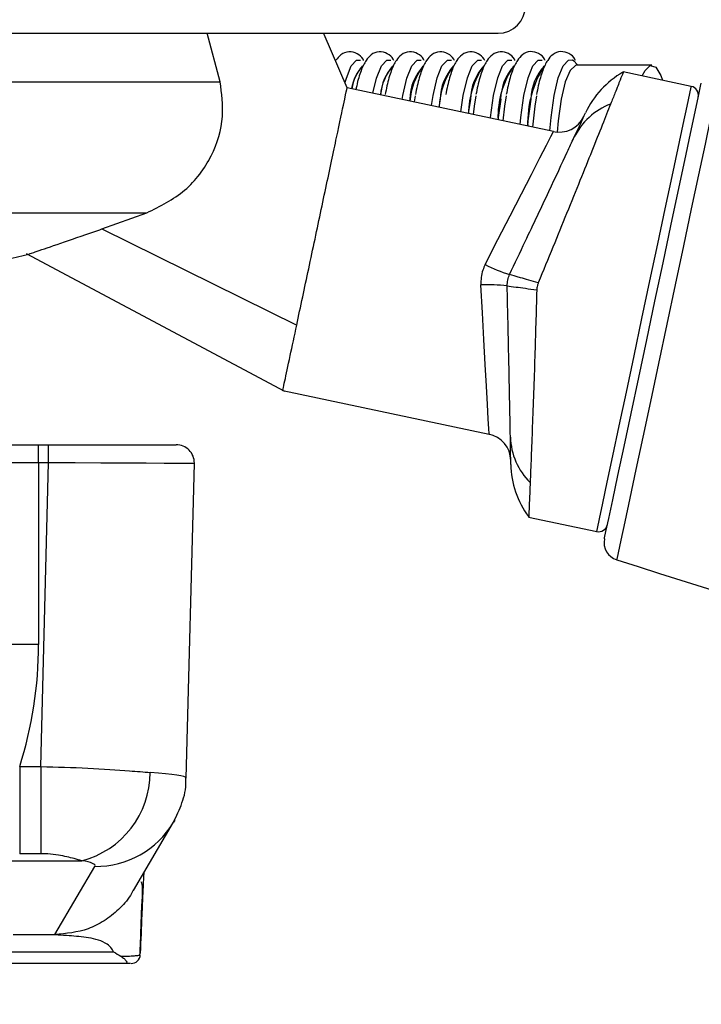
# Model space of a CAD drawing. Units: millimetres. Extents: x 5 to 415, y 5 to 292.
# Drawn here: x 252 to 259, y 216 to 227 of the extents above; entities that cross this region are included whole.
import ezdxf

# ---------------------------------------------------------------- set-up
doc = ezdxf.new("R2010")
doc.units = ezdxf.units.MM

msp = doc.modelspace()

# ---------------------------------------------------------------- linework, layer by layer
at = {"color": 7, "linetype": 'Continuous', "lineweight": 30}
for p, q in [((250.461, 226.942), (256.85, 226.942)), ((253.795, 226.409), (253.654, 226.942)), ((257.715, 226.592), (257.709, 226.592)), ((258.537, 226.592), (257.714, 226.591)), ((258.972, 226.359), (258.225, 226.517)), ((257.458, 225.863), (255.191, 226.344)), ((255.94, 226.256), (255.929, 226.188)), ((252.494, 224.792), (252.989, 224.969)), ((252.494, 224.792), (254.637, 223.737)), ((251.665, 224.524), (254.501, 223.01)), ((254.484, 223.019), (256.751, 222.537)), ((250.688, 222.422), (251.8, 222.422)), ((251.8, 222.222), (251.8, 222.422)), ((251.8, 222.422), (251.911, 222.422)), ((251.911, 222.222), (251.911, 222.422)), ((251.911, 222.422), (253.312, 222.422)), ((251.8, 222.222), (251.8, 220.228)), ((251.911, 222.222), (251.8, 222.222)), ((251.824, 218.886), (251.911, 222.222)), ((253.421, 218.76), (253.512, 222.216)), ((257.185, 221.627), (257.933, 221.468)), ((251.8, 220.228), (248.377, 220.228)), ((251.593, 218.886), (251.593, 217.928)), ((251.593, 218.886), (251.824, 218.886)), ((251.824, 218.886), (251.824, 217.928)), ((252.842, 217.524), (253.282, 218.274)), ((253.296, 218.298), (253.282, 218.274)), ((251.824, 217.928), (251.593, 217.928)), ((249.661, 217.851), (252.274, 217.851)), ((251.521, 217.039), (251.98, 217.039)), ((250.879, 216.85), (252.622, 216.85)), ((252.774, 216.722), (250.727, 216.722))]:
    msp.add_line(p, q, dxfattribs=at)
at = {"color": 8, "linetype": 'Continuous', "lineweight": 30}
for p, q in [((250.56, 226.409), (253.795, 226.409)), ((255.88, 226.217), (255.876, 226.199)), ((256.212, 226.217), (256.198, 226.13)), ((256.545, 226.217), (256.521, 226.062)), ((256.878, 226.217), (256.846, 225.993)), ((250.681, 224.969), (252.989, 224.969)), ((251.8, 222.222), (250.688, 222.222))]:
    msp.add_line(p, q, dxfattribs=at)
at = {"color": 7, "linetype": 'Continuous', "lineweight": 30, "flags": 128}
for points in [[(255.191, 226.344), (254.938, 226.929), (254.933, 226.942)], [(257.666, 226.649), (257.683, 226.639), (257.718, 226.6)], [(258.434, 226.473), (258.464, 226.534), (258.522, 226.589), (258.581, 226.57), (258.638, 226.478), (258.657, 226.426)], [(258.018, 221.389), (258.02, 221.398), (258.035, 221.47), (258.065, 221.611), (258.109, 221.818), (258.166, 222.085), (258.234, 222.404), (258.311, 222.765), (258.394, 223.159), (258.483, 223.574), (258.573, 223.999), (258.662, 224.42), (258.749, 224.826), (258.829, 225.205), (258.902, 225.546), (258.964, 225.84), (259.015, 226.078), (259.052, 226.253), (259.075, 226.36), (259.082, 226.396), (259.082, 226.396)], [(256.605, 226.256), (256.587, 226.142), (256.576, 226.05)], [(256.938, 226.256), (256.92, 226.143), (256.901, 225.981)], [(257.271, 226.256), (257.252, 226.143), (257.227, 225.912)], [(257.683, 225.796), (257.753, 225.945), (257.796, 226.038), (257.811, 226.069)], [(256.989, 222.205), (256.989, 222.205), (256.989, 222.239), (256.987, 222.341), (256.984, 222.506)], [(251.98, 217.039), (252.226, 217.459), (252.419, 217.789)]]:
    msp.add_lwpolyline(points, dxfattribs=at)
at = {"color": 8, "linetype": 'Continuous', "lineweight": 30, "flags": 128}
for points in [[(255.169, 226.406), (255.182, 226.45), (255.236, 226.583), (255.294, 226.646), (255.338, 226.647)], [(255.474, 226.284), (255.515, 226.45), (255.568, 226.583), (255.627, 226.647), (255.671, 226.648)], [(255.795, 226.216), (255.802, 226.257), (255.847, 226.45), (255.901, 226.583), (255.96, 226.647), (256.003, 226.648)], [(256.117, 226.148), (256.135, 226.258), (256.18, 226.451), (256.233, 226.583), (256.292, 226.647), (256.336, 226.648)], [(256.441, 226.079), (256.467, 226.258), (256.512, 226.451), (256.566, 226.583), (256.625, 226.647), (256.668, 226.648)], [(256.8, 226.258), (256.845, 226.451), (256.899, 226.583), (256.957, 226.647), (257.001, 226.648)], [(257.133, 226.258), (257.178, 226.451), (257.231, 226.584), (257.29, 226.647), (257.334, 226.648)], [(257.465, 226.258), (257.51, 226.451), (257.564, 226.584), (257.623, 226.648), (257.666, 226.649)], [(257.714, 226.591), (257.699, 226.589), (257.641, 226.533), (257.587, 226.407), (257.543, 226.218)], [(259.299, 226.553), (259.292, 226.518), (259.27, 226.414), (259.234, 226.244), (259.184, 226.012), (259.123, 225.724), (259.052, 225.388), (258.972, 225.012), (258.886, 224.606), (258.795, 224.18), (258.703, 223.746), (258.611, 223.315), (258.523, 222.898), (258.439, 222.506), (258.363, 222.149), (258.297, 221.835), (258.241, 221.575), (258.198, 221.373), (258.169, 221.235), (258.154, 221.166), (258.152, 221.157)], [(257.933, 221.468), (257.94, 221.503), (257.962, 221.608), (257.999, 221.778), (258.048, 222.011), (258.109, 222.298), (258.18, 222.631), (258.259, 223.001), (258.343, 223.398), (258.43, 223.809), (258.518, 224.224), (258.605, 224.629), (258.686, 225.014), (258.761, 225.367), (258.828, 225.679), (258.883, 225.939), (258.926, 226.142), (258.955, 226.28), (258.97, 226.35), (258.972, 226.359)], [(256.765, 226.01), (256.766, 226.017), (256.8, 226.258)], [(257.092, 225.94), (257.099, 226.017), (257.133, 226.258)], [(257.21, 226.217), (257.177, 225.979), (257.172, 225.923)], [(257.419, 225.871), (257.431, 226.017), (257.465, 226.258)], [(257.543, 226.218), (257.51, 225.979), (257.499, 225.857)], [(256.707, 224.401), (256.848, 224.675), (256.982, 224.936), (257.106, 225.178), (257.216, 225.392), (257.309, 225.572), (257.381, 225.712), (257.43, 225.808), (257.455, 225.856), (257.458, 225.863)], [(256.751, 222.537), (256.751, 222.544), (256.748, 222.598), (256.742, 222.706), (256.733, 222.863), (256.722, 223.065), (256.708, 223.305), (256.693, 223.577), (256.677, 223.87), (256.659, 224.177)], [(253.512, 222.216), (253.503, 222.216), (253.446, 222.217), (253.337, 222.217), (253.181, 222.217), (252.982, 222.218), (252.748, 222.219), (252.485, 222.22), (252.203, 222.221), (251.911, 222.222)]]:
    msp.add_lwpolyline(points, dxfattribs=at)
at = {"color": 7, "linetype": 'Continuous', "lineweight": 30}
for centre, radius, start, end in [((256.85, 227.242), 0.3, 270, 0), ((258.717, 225.646), 1, 119.7645, 155), ((258.951, 226.261), 0.1, 348, 78), ((258.349, 225.474), 0.739, 110.8805, 154.2187), ((257.52, 226.156), 0.3, 256.714, 335), ((247.35, 241.984), 18, 280.6857, 283.9667), ((257.465, 225.901), 1.681, 243.1851, 253.0866), ((256.742, 222.498), 1.681, 82.9128, 92.8141), ((256.689, 222.243), 0.3, 1, 78.9656), ((253.312, 222.222), 0.2, 359.532, 90), ((257.723, 222.529), 0.739, 181.7812, 225.1195), ((257.989, 222.223), 1, 181, 216.2374), ((257.953, 221.566), 0.1, 258, 348), ((258.214, 221.347), 0.2, 168, 252.1883), ((302.507, 359.207), 145, 252.18826, 258.40997), ((247.35, 220.228), 4.45, 342.4516, 0), ((252.023, 218.823), 1.004, 284.4916, 359.9155), ((252.818, 216.822), 0.1, 269.9954, 357.7111)]:
    msp.add_arc(centre, radius, start, end, dxfattribs=at)
at = {"color": 8, "linetype": 'Continuous', "lineweight": 30}
for centre, radius, start, end in [((255.683, 226.271), 0.448, 135.5295, 171.8729), ((255.719, 226.26), 0.483, 138.5233, 171.2342), ((256.07, 226.232), 0.514, 136.6522, 176.1248), ((256.11, 226.221), 0.553, 139.4747, 175.3079), ((256.643, 226.129), 0.767, 143.9651, 174.8339), ((256.441, 226.204), 0.562, 137.2892, 178.7167), ((257.043, 226.093), 0.843, 144.6534, 177.4749), ((256.774, 226.204), 0.562, 137.2895, 178.7176), ((257.441, 226.057), 0.917, 145.2062, 179.7605), ((257.107, 226.204), 0.562, 137.2888, 178.7182), ((257.837, 226.023), 0.989, 145.6582, 181.7795), ((257.439, 226.205), 0.562, 137.288, 178.7182), ((258.365, 225.953), 1.191, 148.1801, 181.4475), ((257.772, 226.205), 0.562, 137.2878, 178.7189), ((252.434, 218.773), 0.984, 269.1523, 329.4886)]:
    msp.add_arc(centre, radius, start, end, dxfattribs=at)
msp.add_ellipse((251.821, 218.786), major_axis=(1.6, -0.026), ratio=0.052716, start_param=6.282665, end_param=7.000918, dxfattribs=at)
at = {"color": 7, "linetype": 'Continuous', "lineweight": 30}
msp.add_ellipse((251.821, 217.796), major_axis=(0.6, 0), ratio=0.14049, start_param=6.200908, end_param=6.997674, dxfattribs=at)
for points, knots in [([(218.347, 188.768), (218.387, 190.176), (218.467, 192.991), (218.735, 197.208), (219.13, 201.417), (219.674, 205.609), (220.33, 209.473), (221.076, 213.004), (221.881, 216.205), (222.818, 219.372), (223.904, 222.499), (225.141, 225.549), (226.529, 228.501), (228.068, 231.327), (229.774, 234.034), (231.656, 236.612), (233.725, 239.055), (235.978, 241.34), (238.393, 243.443), (240.94, 245.346), (243.375, 246.91), (245.658, 248.2), (247.763, 249.265), (249.374, 249.999), (250.454, 250.464), (250.911, 250.656), (251.255, 250.798), (251.486, 250.893), (251.681, 250.972), (251.714, 250.985), (251.73, 250.991)], [0, 0, 0, 0, 0.055279, 0.110538, 0.165833, 0.221192, 0.276408, 0.319651, 0.362821, 0.405992, 0.449275, 0.492817, 0.535314, 0.577524, 0.619493, 0.661423, 0.703548, 0.746122, 0.788708, 0.83092, 0.872998, 0.904592, 0.936291, 0.968143, 0.976134, 0.984117, 0.988064, 0.992039, 0.99603, 1, 1, 1, 1]), ([(257.364, 233.431), (256.613, 233.377), (255.117, 233.268), (252.857, 232.898), (250.791, 232.392), (248.926, 231.769), (247.268, 231.076), (245.655, 230.245), (244.104, 229.281), (242.624, 228.183), (241.226, 226.96), (239.922, 225.625), (238.585, 224.039), (237.252, 222.177), (235.965, 220.035), (234.759, 217.665), (233.65, 215.075), (232.645, 212.264), (231.787, 209.399), (231.058, 206.496), (230.394, 203.328), (229.813, 199.895), (229.335, 196.197), (228.978, 192.48), (228.846, 189.993), (228.78, 188.748)], [0, 0, 0, 0, 0.041801, 0.083331, 0.124818, 0.156109, 0.187705, 0.219142, 0.250414, 0.28174, 0.313314, 0.344764, 0.376068, 0.417865, 0.459793, 0.501395, 0.551132, 0.600905, 0.650868, 0.700908, 0.750783, 0.81302, 0.875248, 0.937552, 1, 1, 1, 1]), ([(257.249, 233.173), (256.507, 233.115), (255.029, 232.997), (252.8, 232.62), (250.766, 232.112), (248.931, 231.492), (247.302, 230.805), (245.717, 229.985), (244.193, 229.034), (242.737, 227.954), (241.36, 226.749), (240.073, 225.435), (238.75, 223.871), (237.427, 222.032), (236.147, 219.913), (234.943, 217.564), (233.834, 214.992), (232.828, 212.197), (231.967, 209.345), (231.236, 206.452), (230.57, 203.292), (229.987, 199.867), (229.507, 196.176), (229.149, 192.466), (229.016, 189.983), (228.949, 188.74)], [0, 0, 0, 0, 0.041717, 0.083098, 0.124368, 0.155453, 0.186813, 0.217995, 0.249007, 0.280081, 0.311425, 0.342681, 0.373833, 0.415496, 0.457368, 0.498983, 0.548808, 0.598733, 0.648898, 0.699174, 0.74931, 0.811898, 0.874493, 0.937173, 1, 1, 1, 1]), ([(255.372, 226.643), (255.37, 226.648), (255.353, 226.681), (255.308, 226.721), (255.208, 226.751), (255.117, 226.711), (255.084, 226.667), (255.068, 226.646)], [0, 0, 0, 0, 0.038697, 0.290969, 0.527276, 0.770557, 1, 1, 1, 1]), ([(255.704, 226.643), (255.702, 226.648), (255.686, 226.682), (255.64, 226.721), (255.54, 226.752), (255.449, 226.71), (255.391, 226.639), (255.34, 226.532), (255.306, 226.418), (255.29, 226.338), (255.287, 226.324)], [0, 0, 0, 0, 0.021871, 0.164455, 0.298016, 0.435519, 0.570838, 0.755264, 0.9585, 1, 1, 1, 1]), ([(256.037, 226.644), (256.035, 226.648), (256.018, 226.682), (255.973, 226.721), (255.873, 226.752), (255.782, 226.71), (255.723, 226.639), (255.673, 226.533), (255.634, 226.401), (255.615, 226.3), (255.608, 226.268)], [0, 0, 0, 0, 0.0206663, 0.1554014, 0.2816095, 0.4115423, 0.5394127, 0.713684, 0.9057316, 1, 1, 1, 1]), ([(256.37, 226.644), (256.367, 226.648), (256.351, 226.682), (256.306, 226.721), (256.205, 226.752), (256.115, 226.71), (256.056, 226.639), (256.005, 226.533), (255.967, 226.401), (255.947, 226.301), (255.941, 226.268)], [0, 0, 0, 0, 0.0206672, 0.155402, 0.2816099, 0.4115436, 0.5394138, 0.7136845, 0.9057323, 1, 1, 1, 1]), ([(256.702, 226.644), (256.7, 226.648), (256.684, 226.682), (256.638, 226.721), (256.538, 226.752), (256.447, 226.71), (256.388, 226.639), (256.338, 226.533), (256.3, 226.401), (256.28, 226.301), (256.274, 226.268)], [0, 0, 0, 0, 0.020667, 0.155401, 0.28161, 0.411543, 0.539413, 0.713684, 0.905732, 1, 1, 1, 1]), ([(257.035, 226.644), (257.033, 226.649), (257.016, 226.682), (256.971, 226.722), (256.871, 226.752), (256.78, 226.71), (256.721, 226.639), (256.671, 226.533), (256.632, 226.401), (256.613, 226.301), (256.606, 226.268)], [0, 0, 0, 0, 0.020667, 0.155402, 0.281609, 0.411542, 0.539413, 0.713685, 0.905731, 1, 1, 1, 1]), ([(257.367, 226.644), (257.365, 226.649), (257.349, 226.682), (257.303, 226.722), (257.203, 226.753), (257.112, 226.711), (257.054, 226.639), (257.003, 226.533), (256.965, 226.401), (256.945, 226.301), (256.939, 226.268)], [0, 0, 0, 0, 0.020666, 0.155402, 0.28161, 0.411543, 0.539413, 0.713684, 0.905732, 1, 1, 1, 1]), ([(257.7, 226.644), (257.698, 226.649), (257.682, 226.683), (257.636, 226.722), (257.536, 226.753), (257.445, 226.711), (257.386, 226.64), (257.336, 226.534), (257.297, 226.402), (257.278, 226.301), (257.271, 226.268)], [0, 0, 0, 0, 0.020666, 0.155401, 0.28161, 0.411543, 0.539413, 0.713685, 0.905732, 1, 1, 1, 1]), ([(258.223, 226.51), (258.223, 226.51), (258.223, 226.51), (258.192, 226.433), (258.145, 226.314), (258.102, 226.207), (258.086, 226.165)], [0, 0, 0, 0, 0.209031, 0.504664, 0.808823, 1, 1, 1, 1]), ([(252.989, 224.969), (253.136, 225.043), (253.429, 225.189), (253.723, 225.584), (253.847, 226.009), (253.812, 226.282), (253.795, 226.409)], [0, 0, 0, 0, 0.260785, 0.521654, 0.777002, 1, 1, 1, 1]), ([(254.637, 223.737), (254.658, 223.838), (254.719, 224.124), (254.838, 224.683), (254.976, 225.335), (255.093, 225.885), (255.175, 226.269), (255.186, 226.319), (255.191, 226.344)], [0, 0, 0, 0, 0.097596, 0.278077, 0.458557, 0.639038, 0.819519, 1, 1, 1, 1]), ([(258.086, 226.165), (258.056, 226.091), (257.997, 225.942), (257.882, 225.654), (257.75, 225.327), (257.606, 224.971), (257.452, 224.591), (257.345, 224.332), (257.291, 224.201)], [0, 0, 0, 0, 0.1644393, 0.3336311, 0.4985208, 0.6680587, 0.8318103, 1, 1, 1, 1]), ([(256.976, 224.293), (257.034, 224.415), (257.185, 224.734), (257.411, 225.212), (257.586, 225.588), (257.659, 225.745), (257.683, 225.796)], [0, 0, 0, 0, 0.2014997, 0.5309442, 0.8462279, 1, 1, 1, 1]), ([(251.694, 224.517), (251.702, 224.52), (251.72, 224.526), (251.948, 224.604), (252.233, 224.701), (252.435, 224.772), (252.494, 224.792)], [0, 0, 0, 0, 0.262178, 0.565645, 0.872466, 1, 1, 1, 1]), ([(256.707, 224.401), (256.698, 224.381), (256.665, 224.311), (256.662, 224.233), (256.659, 224.177)], [0, 0, 0, 0, 0.286101, 1, 1, 1, 1]), ([(256.949, 224.166), (256.95, 224.188), (256.952, 224.232), (256.968, 224.273), (256.976, 224.293)], [0, 0, 0, 0, 0.497583, 1, 1, 1, 1]), ([(257.291, 224.201), (257.22, 224.221), (257.069, 224.264), (257.008, 224.283), (256.976, 224.293)], [0, 0, 0, 0, 0.474516, 1, 1, 1, 1]), ([(256.984, 222.506), (256.982, 222.64), (256.977, 222.896), (256.965, 223.487), (256.955, 223.929), (256.949, 224.166)], [0, 0, 0, 0, 0.334506, 0.64211, 1, 1, 1, 1]), ([(256.949, 224.166), (256.976, 224.163), (257.036, 224.156), (257.189, 224.135), (257.274, 224.122)], [0, 0, 0, 0, 0.443469, 1, 1, 1, 1]), ([(257.291, 224.201), (257.287, 224.191), (257.281, 224.173), (257.276, 224.146), (257.275, 224.13), (257.274, 224.122)], [0, 0, 0, 0, 0.407527, 0.702006, 1, 1, 1, 1]), ([(257.274, 224.122), (257.267, 223.875), (257.256, 223.485), (257.239, 222.987), (257.225, 222.613), (257.212, 222.271), (257.205, 222.095), (257.201, 222.005)], [0, 0, 0, 0, 0.292887, 0.462407, 0.636945, 0.815431, 1, 1, 1, 1]), ([(254.485, 223.024), (254.485, 223.022), (254.478, 222.991), (254.503, 223.107), (254.555, 223.354), (254.612, 223.618), (254.637, 223.737)], [0, 0, 0, 0, 0.0187816, 0.3676594, 0.7165373, 1, 1, 1, 1]), ([(257.201, 222.005), (257.199, 221.937), (257.193, 221.8), (257.188, 221.68), (257.186, 221.623), (257.187, 221.632), (257.187, 221.634)], [0, 0, 0, 0, 0.298212, 0.605096, 0.902714, 1, 1, 1, 1]), ([(251.824, 218.886), (251.999, 218.881), (252.349, 218.872), (252.759, 218.842), (252.954, 218.827), (253.027, 218.822)], [0, 0, 0, 0, 0.385866, 0.770124, 1, 1, 1, 1]), ([(253.282, 218.274), (253.316, 218.343), (253.384, 218.484), (253.425, 218.655), (253.418, 218.747), (253.417, 218.761)], [0, 0, 0, 0, 0.455635, 0.92162, 1, 1, 1, 1]), ([(252.274, 217.851), (252.248, 217.859), (252.183, 217.877), (252.055, 217.909), (251.918, 217.926), (251.85, 217.927), (251.824, 217.928)], [0, 0, 0, 0, 0.270229, 0.662418, 0.870712, 1, 1, 1, 1]), ([(252.955, 217.716), (252.953, 217.67), (252.95, 217.594), (252.942, 217.447), (252.932, 217.194), (252.923, 216.976), (252.918, 216.835)], [0, 0, 0, 0, 0.155866, 0.258313, 0.523855, 1, 1, 1, 1]), ([(252.914, 216.806), (252.919, 216.911), (252.927, 217.109), (252.933, 217.362), (252.948, 217.531), (252.938, 217.597), (252.931, 217.613), (252.925, 217.615), (252.923, 217.615)], [0, 0, 0, 0, 0.369759, 0.691302, 0.891636, 0.946151, 0.974344, 1, 1, 1, 1]), ([(252.622, 216.85), (252.621, 216.853), (252.618, 216.865), (252.597, 216.897), (252.52, 216.967), (252.354, 217.009), (252.167, 217.025), (252.045, 217.032), (251.994, 217.037), (251.983, 217.038), (251.981, 217.038), (251.98, 217.039), (251.979, 217.039), (251.979, 217.039), (251.98, 217.039), (251.98, 217.039)], [0, 0, 0, 0, 0.012617, 0.055521, 0.16158, 0.473819, 0.770485, 0.937629, 0.980216, 0.986786, 0.99197, 0.994153, 0.996155, 0.998068, 1, 1, 1, 1]), ([(252.622, 216.85), (252.622, 216.85), (252.651, 216.834), (252.678, 216.818), (252.705, 216.801)], [0, 0, 0, 0, 0.015223, 1, 1, 1, 1]), ([(252.705, 216.801), (252.707, 216.801), (252.741, 216.802), (252.803, 216.804), (252.872, 216.808), (252.911, 216.814), (252.919, 216.817), (252.917, 216.819), (252.917, 216.819)], [0, 0, 0, 0, 0.017018, 0.26134, 0.506422, 0.755198, 0.96405, 1, 1, 1, 1]), ([(252.705, 216.801), (252.705, 216.801), (252.719, 216.794), (252.742, 216.775), (252.766, 216.747), (252.776, 216.726), (252.776, 216.722), (252.774, 216.722), (252.774, 216.722)], [0, 0, 0, 0, 0.001619, 0.237319, 0.482735, 0.747032, 0.992728, 1, 1, 1, 1]), ([(252.812, 216.722), (252.812, 216.722), (252.81, 216.722), (252.794, 216.722), (252.777, 216.722), (252.774, 216.722)], [0, 0, 0, 0, 0.016987, 0.792711, 1, 1, 1, 1])]:
    msp.add_open_spline(points, degree=3, knots=knots, dxfattribs=at)
at = {"color": 8, "linetype": 'Continuous', "lineweight": 30}
msp.add_open_spline([(252.839, 217.526), (252.829, 217.507), (252.789, 217.429), (252.682, 217.312), (252.526, 217.187), (252.295, 217.069), (252.104, 217.051), (251.98, 217.039)], degree=3, knots=[0, 0, 0, 0, 0.061353, 0.25682, 0.452287, 0.643775, 1, 1, 1, 1], dxfattribs=at)

doc.saveas('drawing.dxf')
